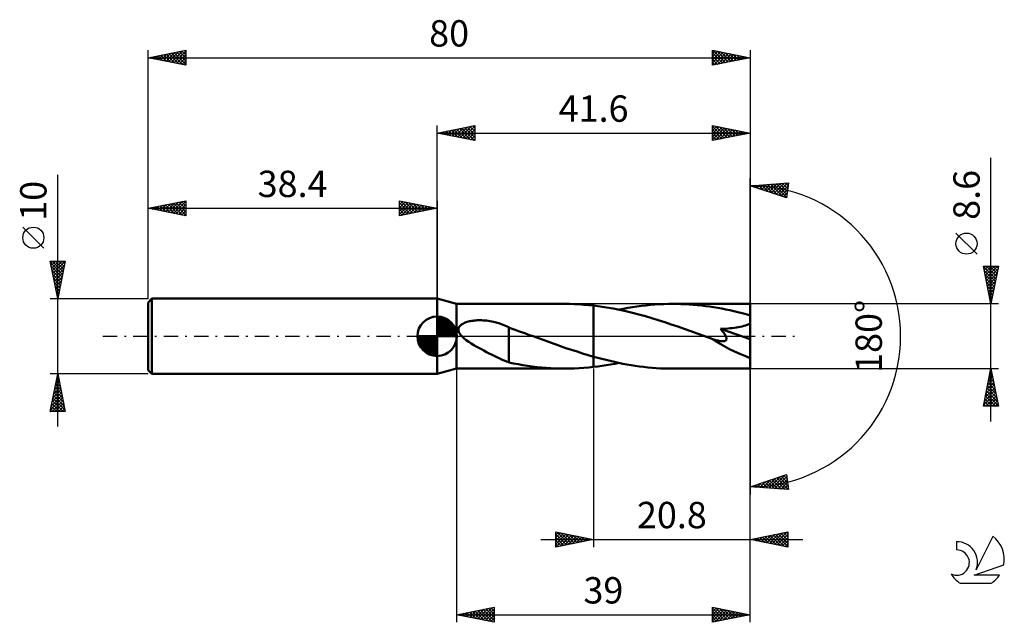
# Model space of a CAD drawing. Units: millimetres. Extents: x -17 to 114, y -38 to 42.
import ezdxf
from ezdxf.enums import TextEntityAlignment as Align

# ---------------------------------------------------------------- set-up
doc = ezdxf.new("R2010")
doc.units = ezdxf.units.MM
doc.header["$LTSCALE"] = 4.75
doc.linetypes.add('LONGDASH_DASH', pattern=[0.85, 0.4, -0.2, 0.05, -0.2])
for name, color, linetype in [('1', 4, 'CONTINUOUS'), ('2', 7, 'CONTINUOUS'), ('4', 2, 'LONGDASH_DASH'), ('CUT', 1, 'CONTINUOUS'), ('NOCUT', 7, 'CONTINUOUS'), ('SK1', 4, 'CONTINUOUS'), ('SK2', 7, 'CONTINUOUS'), ('SK4', 2, 'LONGDASH_DASH'), ('SK6', 5, 'CONTINUOUS')]:
    doc.layers.add(name, color=color, linetype=linetype)
doc.styles.get("Standard").update_dxf_attribs({"font": 'Monospac821 BT'})

msp = doc.modelspace()

# ---------------------------------------------------------------- linework, layer by layer
at = {"layer": '1', "color": 4, "linetype": 'CONTINUOUS', "lineweight": 50}
for p, q in [((41, 4.3), (38.4, 5)), ((38.4, -5), (38.4, 5)), ((41, 4.3), (55.41, 4.3)), ((41, -4.3), (41, 4.3)), ((56, 4.29), (55.36, 4.3)), ((56.64, 4.28), (56, 4.29)), ((57.28, 4.25), (56.64, 4.28)), ((57.92, 4.2), (57.28, 4.25)), ((58.56, 4.15), (57.92, 4.2)), ((59.2, 4.08), (58.56, 4.15)), ((60.06, 3.97), (59.2, 4.08)), ((59.2, 4.08), (59.2, 4.08)), ((59.2, 4.08), (59.2, 4.08)), ((59.2, 4.08), (59.2, 4.08)), ((59.2, 4.08), (59.2, 4.08)), ((59.2, -2.71), (59.2, 4.08)), ((59.2, -4.08), (59.2, 4.08)), ((60.92, 3.84), (60.06, 3.97)), ((64.36, 3.87), (64.96, 3.96)), ((64.96, 3.96), (65.56, 4.04)), ((65.56, 4.04), (66.15, 4.11)), ((66.15, 4.11), (66.75, 4.16)), ((66.75, 4.16), (67.35, 4.21)), ((67.35, 4.21), (67.94, 4.25)), ((67.94, 4.25), (68.54, 4.28)), ((68.54, 4.28), (69.14, 4.3)), ((69.14, 4.3), (69.73, 4.3)), ((70.27, 4.3), (69.73, 4.3)), ((80, 4.3), (69.73, 4.3)), ((70.81, 4.28), (70.27, 4.3)), ((71.36, 4.26), (70.81, 4.28)), ((71.9, 4.23), (71.36, 4.26)), ((72.44, 4.19), (71.9, 4.23)), ((72.98, 4.14), (72.44, 4.19)), ((73.52, 4.08), (72.98, 4.14)), ((74.07, 4.01), (73.52, 4.08)), ((74.61, 3.94), (74.07, 4.01)), ((75.15, 3.86), (74.61, 3.94)), ((80, -4.3), (80, 4.3)), ((61.78, 3.69), (60.92, 3.84)), ((62.64, 3.52), (61.78, 3.69)), ((62.57, 3.54), (63.17, 3.66)), ((63.5, 3.33), (62.64, 3.52)), ((63.17, 3.66), (63.76, 3.76)), ((64.36, 3.13), (63.5, 3.33)), ((63.76, 3.76), (64.36, 3.87)), ((65.22, 2.9), (64.36, 3.13)), ((66.09, 2.66), (65.22, 2.9)), ((66.94, 2.41), (66.09, 2.66)), ((75.69, 3.77), (75.15, 3.86)), ((76.23, 3.67), (75.69, 3.77)), ((76.77, 3.56), (76.23, 3.67)), ((77.31, 3.45), (76.77, 3.56)), ((77.85, 3.33), (77.31, 3.45)), ((78.38, 3.2), (77.85, 3.33)), ((78.92, 3.07), (78.38, 3.2)), ((79.46, 2.92), (78.92, 3.07)), ((80, 2.78), (79.46, 2.92)), ((41.34, 1.24), (41.4, 1.33)), ((41.4, 1.33), (41.47, 1.41)), ((41.47, 1.41), (41.54, 1.48)), ((41.54, 1.48), (41.63, 1.55)), ((41.63, 1.55), (41.72, 1.61)), ((41.72, 1.61), (41.81, 1.67)), ((41.81, 1.67), (41.92, 1.72)), ((41.92, 1.72), (42.03, 1.78)), ((42.03, 1.78), (42.15, 1.83)), ((42.15, 1.83), (42.28, 1.87)), ((42.28, 1.87), (42.41, 1.91)), ((42.41, 1.91), (42.55, 1.95)), ((42.55, 1.95), (42.7, 1.99)), ((42.7, 1.99), (42.85, 2.02)), ((42.85, 2.02), (43.01, 2.05)), ((43.01, 2.05), (43.18, 2.07)), ((43.18, 2.07), (43.35, 2.09)), ((43.35, 2.09), (43.53, 2.11)), ((43.53, 2.11), (43.71, 2.12)), ((43.71, 2.12), (43.9, 2.12)), ((43.9, 2.12), (44.1, 2.13)), ((44.3, 2.12), (44.1, 2.13)), ((44.52, 2.11), (44.3, 2.12)), ((44.73, 2.1), (44.52, 2.11)), ((44.96, 2.08), (44.73, 2.1)), ((45.19, 2.05), (44.96, 2.08)), ((45.42, 2.01), (45.19, 2.05)), ((45.66, 1.97), (45.42, 2.01)), ((45.9, 1.92), (45.66, 1.97)), ((46.14, 1.86), (45.9, 1.92)), ((46.37, 1.8), (46.14, 1.86)), ((46.6, 1.73), (46.37, 1.8)), ((46.83, 1.66), (46.6, 1.73)), ((47.06, 1.58), (46.83, 1.66)), ((47.29, 1.49), (47.06, 1.58)), ((47.51, 1.4), (47.29, 1.49)), ((47.73, 1.3), (47.51, 1.4)), ((67.8, 2.15), (66.94, 2.41)), ((68.66, 1.87), (67.8, 2.15)), ((69.52, 1.58), (68.66, 1.87)), ((70.39, 1.29), (69.52, 1.58)), ((78.69, 1.26), (78.93, 1.32)), ((78.93, 1.32), (79.17, 1.38)), ((79.17, 1.38), (79.39, 1.45)), ((79.39, 1.45), (79.61, 1.52)), ((79.61, 1.52), (79.81, 1.61)), ((79.81, 1.61), (80, 1.72)), ((41.24, 0.95), (41.26, 1.05)), ((41.24, 0.85), (41.24, 0.95)), ((41.25, 0.74), (41.24, 0.85)), ((41.27, 0.64), (41.25, 0.74)), ((41.26, 1.05), (41.29, 1.15)), ((41.31, 0.54), (41.27, 0.64)), ((41.29, 1.15), (41.34, 1.24)), ((41.35, 0.44), (41.31, 0.54)), ((41.41, 0.35), (41.35, 0.44)), ((41.47, 0.26), (41.41, 0.35)), ((41.54, 0.17), (41.47, 0.26)), ((41.61, 0.09), (41.54, 0.17)), ((41.69, 0), (41.61, 0.09)), ((41.97, -0.26), (41.69, 0)), ((47.95, 1.2), (47.73, 1.3)), ((47.95, 1.15), (47.95, 1.2)), ((48.37, 1), (47.95, 1.15)), ((47.95, 1.11), (47.95, 1.15)), ((47.95, 1.05), (47.95, 1.11)), ((47.95, 0.98), (47.95, 1.05)), ((47.95, 0.9), (47.95, 0.98)), ((47.95, 0.81), (47.95, 0.9)), ((47.95, 0.7), (47.95, 0.81)), ((47.95, 0.59), (47.95, 0.7)), ((47.95, 0.47), (47.95, 0.59)), ((47.95, 0.34), (47.95, 0.47)), ((47.95, 0.2), (47.95, 0.34)), ((47.95, 0.05), (47.95, 0.2)), ((47.95, -0.11), (47.95, 0.05)), ((48.79, 0.85), (48.37, 1)), ((49.21, 0.7), (48.79, 0.85)), ((49.62, 0.55), (49.21, 0.7)), ((50.04, 0.4), (49.62, 0.55)), ((50.46, 0.25), (50.04, 0.4)), ((50.58, 0.21), (50.46, 0.25)), ((50.69, 0.16), (50.58, 0.21)), ((50.81, 0.12), (50.69, 0.16)), ((50.92, 0.08), (50.81, 0.12)), ((51.03, 0.04), (50.92, 0.08)), ((51.15, 0), (51.03, 0.04)), ((51.88, -0.27), (51.15, 0)), ((71.25, 0.99), (70.39, 1.29)), ((72.11, 0.68), (71.25, 0.99)), ((72.97, 0.37), (72.11, 0.68)), ((73.83, 0.06), (72.97, 0.37)), ((74.68, -0.25), (73.83, 0.06)), ((76.07, 0.97), (76.4, 0.99)), ((76.15, 0.88), (76.07, 0.97)), ((80, -0.39), (76.07, 0.97)), ((76.23, 0.79), (76.15, 0.88)), ((76.3, 0.7), (76.23, 0.79)), ((76.37, 0.61), (76.3, 0.7)), ((76.44, 0.53), (76.37, 0.61)), ((76.4, 0.99), (76.72, 1.01)), ((76.5, 0.44), (76.44, 0.53)), ((76.56, 0.35), (76.5, 0.44)), ((76.62, 0.26), (76.56, 0.35)), ((76.68, 0.17), (76.62, 0.26)), ((76.73, 0.08), (76.68, 0.17)), ((76.72, 1.01), (77.03, 1.04)), ((76.77, -0.01), (76.73, 0.08)), ((77.03, 1.04), (77.34, 1.06)), ((77.34, 1.06), (77.63, 1.1)), ((77.63, 1.1), (77.9, 1.13)), ((77.9, 1.13), (78.17, 1.17)), ((78.17, 1.17), (78.43, 1.21)), ((78.43, 1.21), (78.69, 1.26)), ((42.28, -0.5), (41.97, -0.26)), ((42.61, -0.73), (42.28, -0.5)), ((42.94, -0.95), (42.61, -0.73)), ((43.28, -1.16), (42.94, -0.95)), ((43.61, -1.35), (43.28, -1.16)), ((47.95, -0.27), (47.95, -0.11)), ((47.95, -0.44), (47.95, -0.27)), ((47.95, -0.61), (47.95, -0.44)), ((47.95, -0.79), (47.95, -0.61)), ((47.95, -0.97), (47.95, -0.79)), ((47.95, -1.16), (47.95, -0.97)), ((47.95, -1.34), (47.95, -1.16)), ((52.61, -0.53), (51.88, -0.27)), ((53.34, -0.79), (52.61, -0.53)), ((54.07, -1.05), (53.34, -0.79)), ((54.8, -1.31), (54.07, -1.05)), ((55.53, -1.56), (54.8, -1.31)), ((74.71, -0.26), (74.68, -0.25)), ((74.73, -0.27), (74.71, -0.26)), ((74.76, -0.28), (74.73, -0.27)), ((74.79, -0.29), (74.76, -0.28)), ((74.81, -0.3), (74.79, -0.29)), ((74.84, -0.31), (74.81, -0.3)), ((75, -0.37), (74.84, -0.31)), ((75.16, -0.42), (75, -0.37)), ((75.31, -0.47), (75.16, -0.42)), ((75.46, -0.51), (75.31, -0.47)), ((75.6, -0.55), (75.46, -0.51)), ((75.74, -0.58), (75.6, -0.55)), ((75.86, -0.61), (75.74, -0.58)), ((75.99, -0.63), (75.86, -0.61)), ((76.1, -0.65), (75.99, -0.63)), ((76.21, -0.66), (76.1, -0.65)), ((76.31, -0.66), (76.21, -0.66)), ((76.41, -0.66), (76.31, -0.66)), ((76.41, -0.66), (76.5, -0.66)), ((76.5, -0.66), (76.59, -0.64)), ((76.59, -0.64), (76.66, -0.62)), ((76.66, -0.62), (76.73, -0.59)), ((76.73, -0.59), (76.79, -0.54)), ((76.81, -0.1), (76.77, -0.01)), ((76.79, -0.54), (76.83, -0.49)), ((76.84, -0.18), (76.81, -0.1)), ((76.83, -0.49), (76.86, -0.42)), ((76.86, -0.27), (76.84, -0.18)), ((76.87, -0.35), (76.86, -0.27)), ((76.86, -0.42), (76.87, -0.35)), ((43.95, -1.54), (43.61, -1.35)), ((44.29, -1.73), (43.95, -1.54)), ((44.63, -1.91), (44.29, -1.73)), ((44.97, -2.09), (44.63, -1.91)), ((45.31, -2.27), (44.97, -2.09)), ((45.65, -2.44), (45.31, -2.27)), ((45.99, -2.61), (45.65, -2.44)), ((46.32, -2.77), (45.99, -2.61)), ((47.95, -1.34), (47.95, -1.34)), ((47.95, -1.34), (47.95, -1.34)), ((47.95, -1.34), (47.95, -1.34)), ((47.95, -1.34), (47.95, -1.34)), ((47.95, -1.34), (47.95, -1.34)), ((47.95, -3.47), (47.95, -1.34)), ((56.26, -1.8), (55.53, -1.56)), ((57, -2.04), (56.26, -1.8)), ((57.73, -2.27), (57, -2.04)), ((58.47, -2.49), (57.73, -2.27)), ((59.2, -2.71), (58.47, -2.49)), ((46.65, -2.92), (46.32, -2.77)), ((46.98, -3.07), (46.65, -2.92)), ((47.3, -3.2), (46.98, -3.07)), ((47.63, -3.33), (47.3, -3.2)), ((47.95, -3.45), (47.63, -3.33)), ((48.57, -3.6), (47.95, -3.47)), ((49.18, -3.72), (48.57, -3.6)), ((49.8, -3.83), (49.18, -3.72)), ((50.42, -3.92), (49.8, -3.83)), ((51.04, -4.01), (50.42, -3.92)), ((59.2, -2.71), (59.2, -2.71)), ((59.2, -2.71), (59.2, -2.71)), ((59.2, -2.71), (59.2, -2.71)), ((59.2, -2.71), (59.2, -2.71)), ((59.75, -2.86), (59.2, -2.71)), ((60.31, -3.01), (59.75, -2.86)), ((60.86, -3.15), (60.31, -3.01)), ((60.32, -3.93), (60.89, -3.85)), ((61.42, -3.28), (60.86, -3.15)), ((60.89, -3.85), (61.45, -3.75)), ((61.97, -3.41), (61.42, -3.28)), ((61.45, -3.75), (62.01, -3.65)), ((62.52, -3.53), (61.97, -3.41)), ((62.01, -3.65), (62.57, -3.54)), ((63.08, -3.64), (62.52, -3.53)), ((63.63, -3.74), (63.08, -3.64)), ((64.19, -3.84), (63.63, -3.74)), ((64.74, -3.92), (64.19, -3.84)), ((65.3, -4), (64.74, -3.92)), ((38.4, -5), (41, -4.3)), ((41, -4.3), (55.41, -4.3)), ((51.66, -4.09), (51.04, -4.01)), ((52.28, -4.15), (51.66, -4.09)), ((52.89, -4.2), (52.28, -4.15)), ((53.51, -4.24), (52.89, -4.2)), ((54.13, -4.27), (53.51, -4.24)), ((54.74, -4.29), (54.13, -4.27)), ((55.36, -4.3), (54.74, -4.29)), ((55.36, -4.3), (56, -4.29)), ((56, -4.29), (56.64, -4.28)), ((56.64, -4.28), (57.28, -4.25)), ((57.28, -4.25), (57.92, -4.2)), ((57.92, -4.2), (58.56, -4.15)), ((58.56, -4.15), (59.2, -4.08)), ((59.2, -4.08), (59.76, -4.01)), ((59.2, -4.08), (59.2, -4.08)), ((59.2, -4.08), (59.2, -4.08)), ((59.2, -4.08), (59.2, -4.08)), ((59.2, -4.08), (59.2, -4.08)), ((59.76, -4.01), (60.32, -3.93)), ((65.85, -4.07), (65.3, -4)), ((66.41, -4.13), (65.85, -4.07)), ((66.96, -4.18), (66.41, -4.13)), ((67.52, -4.23), (66.96, -4.18)), ((68.07, -4.26), (67.52, -4.23)), ((68.63, -4.28), (68.07, -4.26)), ((69.18, -4.3), (68.63, -4.28)), ((69.73, -4.3), (69.18, -4.3)), ((69.73, -4.3), (80, -4.3))]:
    msp.add_line(p, q, dxfattribs=at)
msp.add_ellipse((80, 0), major_axis=(-8.3, 3.52), ratio=0.297144, start_param=1.031888, end_param=1.696254, dxfattribs=at)
at = {"layer": '2', "color": 7, "linetype": 'CONTINUOUS', "lineweight": 25}
for p, q in [((38.4, 5), (38.4, 28)), ((38.4, 27), (43.4, 28)), ((40.04, 26.67), (40.86, 27.49)), ((40.39, 26.6), (41.39, 27.6)), ((40.75, 26.53), (41.92, 27.7)), ((41, 27.52), (42.3, 26.22)), ((41.1, 26.46), (42.45, 27.81)), ((41.36, 27.59), (42.83, 26.11)), ((41.45, 26.39), (42.98, 27.92)), ((41.71, 27.66), (43.36, 26.01)), ((41.81, 26.32), (43.4, 27.91)), ((42.06, 27.73), (43.4, 26.4)), ((42.16, 26.25), (43.4, 27.49)), ((42.42, 27.8), (43.4, 26.82)), ((42.77, 27.87), (43.4, 27.24)), ((43.12, 27.94), (43.4, 27.67)), ((43.4, 28), (43.4, 26)), ((75, 26), (75, 28)), ((75, 28), (80, 27)), ((75, 27.78), (75.18, 27.96)), ((75, 27.36), (75.54, 27.89)), ((75, 27.89), (76.57, 26.31)), ((75, 26.93), (75.89, 27.82)), ((75, 26.51), (76.24, 27.75)), ((75, 26.08), (76.6, 27.68)), ((75.39, 27.92), (76.93, 26.39)), ((75.42, 26.08), (76.95, 27.61)), ((75.92, 27.82), (77.28, 26.46)), ((75.96, 26.19), (77.3, 27.54)), ((76.45, 27.71), (77.63, 26.53)), ((76.98, 27.6), (77.99, 26.6)), ((77.51, 27.5), (78.34, 26.67)), ((80, 28), (80, 0)), ((38.4, 27), (80, 27)), ((43.4, 26), (38.4, 27)), ((38.53, 27.03), (38.59, 26.96)), ((38.63, 26.95), (38.74, 27.07)), ((38.88, 27.1), (39.12, 26.86)), ((38.98, 26.88), (39.27, 27.17)), ((39.23, 27.17), (39.65, 26.75)), ((39.33, 26.81), (39.8, 27.28)), ((39.59, 27.24), (40.18, 26.64)), ((39.69, 26.74), (40.33, 27.39)), ((39.94, 27.31), (40.71, 26.54)), ((40.3, 27.38), (41.24, 26.43)), ((40.65, 27.45), (41.77, 26.33)), ((42.52, 26.18), (43.4, 27.06)), ((42.87, 26.11), (43.4, 26.64)), ((43.22, 26.04), (43.4, 26.21)), ((75, 27.46), (76.22, 26.24)), ((75, 27.04), (75.87, 26.17)), ((80, 27), (75, 26)), ((75, 26.62), (75.51, 26.1)), ((75, 26.19), (75.16, 26.03)), ((76.49, 26.3), (77.66, 27.47)), ((77.02, 26.4), (78.01, 27.4)), ((77.55, 26.51), (78.36, 27.33)), ((78.04, 27.39), (78.69, 26.74)), ((78.08, 26.62), (78.72, 27.26)), ((78.57, 27.29), (79.05, 26.81)), ((78.61, 26.72), (79.07, 27.19)), ((79.1, 27.18), (79.4, 26.88)), ((79.14, 26.83), (79.42, 27.12)), ((79.63, 27.07), (79.76, 26.95)), ((79.67, 26.93), (79.78, 27.04)), ((112, -11.3), (112, 23.72)), ((80, 0), (80, 21)), ((80, 20), (85.09, 20.37)), ((84.84, 18.38), (80, 20)), ((80.27, 19.91), (80.39, 20.03)), ((80.32, 20.02), (80.51, 19.83)), ((80.59, 19.8), (80.85, 20.06)), ((80.72, 20.05), (81.15, 19.61)), ((80.91, 19.7), (81.31, 20.09)), ((81.11, 20.08), (81.79, 19.4)), ((81.23, 19.59), (81.77, 20.13)), ((81.51, 20.11), (82.43, 19.19)), ((81.55, 19.48), (82.22, 20.16)), ((81.86, 19.38), (82.68, 20.19)), ((81.9, 20.14), (83.06, 18.98)), ((82.18, 19.27), (83.14, 20.23)), ((82.3, 20.17), (83.7, 18.76)), ((82.5, 19.16), (83.6, 20.26)), ((82.69, 20.19), (84.34, 18.55)), ((82.82, 19.06), (84.05, 20.29)), ((83.09, 20.22), (84.85, 18.47)), ((83.14, 18.95), (84.51, 20.33)), ((83.45, 18.85), (84.97, 20.36)), ((83.49, 20.25), (84.89, 18.84)), ((83.77, 18.74), (85.04, 20.01)), ((83.88, 20.28), (84.94, 19.22)), ((84.28, 20.31), (84.99, 19.6)), ((84.67, 20.34), (85.04, 19.97)), ((85.09, 20.37), (84.84, 18.38)), ((85.07, 20.37), (85.08, 20.35)), ((84.09, 18.63), (84.98, 19.52)), ((84.41, 18.53), (84.92, 19.04)), ((84.73, 18.42), (84.86, 18.55)), ((110.15, 10.91), (107.35, 13.71)), ((112, 4.3), (111, 9.3)), ((111, 9.3), (113, 9.3)), ((111, 9.28), (112.66, 7.62)), ((111.03, 9.14), (111.19, 9.3)), ((111.1, 8.79), (111.61, 9.3)), ((111.17, 8.44), (112.04, 9.3)), ((111.24, 8.08), (112.46, 9.3)), ((111.31, 7.73), (112.89, 9.3)), ((111.41, 9.3), (112.73, 7.97)), ((111.83, 9.3), (112.81, 8.33)), ((113, 9.3), (112, 4.3)), ((112.26, 9.3), (112.88, 8.68)), ((112.68, 9.3), (112.95, 9.03)), ((111.11, 8.75), (112.59, 7.27)), ((111.22, 8.22), (112.52, 6.91)), ((111.38, 7.38), (112.92, 8.91)), ((111.46, 7.02), (112.82, 8.38)), ((111.53, 6.67), (112.71, 7.85)), ((111.32, 7.69), (112.45, 6.56)), ((111.43, 7.16), (112.38, 6.2)), ((111.53, 6.63), (112.31, 5.85)), ((111.6, 6.31), (112.6, 7.32)), ((111.67, 5.96), (112.5, 6.79)), ((111.64, 6.1), (112.24, 5.5)), ((111.74, 5.61), (112.39, 6.26)), ((111.75, 5.57), (112.17, 5.14)), ((111.81, 5.25), (112.29, 5.73)), ((113, 4.3), (80, 4.3)), ((111.85, 5.04), (112.1, 4.79)), ((111.88, 4.9), (112.18, 5.2)), ((111.95, 4.55), (112.07, 4.67)), ((111.96, 4.51), (112.03, 4.44)), ((80, -28), (80, 0)), ((80, -38), (80, 0)), ((80, 0), (80, -21)), ((41, -4.3), (41, -38)), ((59.2, -4.3), (59.2, -28)), ((80, -4.3), (113, -4.3)), ((111, -9.3), (112, -4.3)), ((111.77, -5.44), (112.15, -5.06)), ((111.83, -5.13), (112.25, -5.54)), ((111.88, -4.91), (112.08, -4.7)), ((111.91, -4.77), (112.14, -5.01)), ((111.98, -4.38), (112.01, -4.35)), ((111.98, -4.42), (112.04, -4.48)), ((112, -4.3), (113, -9.3)), ((111.35, -7.56), (112.43, -6.47)), ((111.45, -7.03), (112.36, -6.12)), ((111.56, -6.5), (112.29, -5.76)), ((111.62, -6.19), (112.57, -7.13)), ((111.67, -5.97), (112.22, -5.41)), ((111.69, -5.84), (112.46, -6.6)), ((111.76, -5.48), (112.35, -6.07)), ((111.03, -9.15), (112.65, -7.53)), ((111.14, -8.62), (112.58, -7.18)), ((111.24, -8.09), (112.51, -6.83)), ((111.34, -7.6), (112.99, -9.25)), ((111.41, -7.25), (112.88, -8.72)), ((111.48, -6.9), (112.78, -8.19)), ((111.55, -6.54), (112.67, -7.66)), ((111.06, -9.02), (111.34, -9.3)), ((111.13, -8.66), (111.76, -9.3)), ((111.2, -8.31), (112.19, -9.3)), ((111.27, -7.96), (112.61, -9.3)), ((111.3, -9.3), (112.72, -7.89)), ((111.73, -9.3), (112.79, -8.24)), ((112.15, -9.3), (112.86, -8.59)), ((112.58, -9.3), (112.93, -8.95)), ((113, -9.3), (111, -9.3)), ((80, -20), (84.84, -18.38)), ((80.89, -20.06), (81.43, -19.52)), ((81.29, -20.09), (82.07, -19.31)), ((81.3, -19.57), (81.87, -20.13)), ((81.62, -19.46), (82.33, -20.17)), ((81.68, -20.12), (82.71, -19.09)), ((81.94, -19.35), (82.78, -20.2)), ((82.08, -20.15), (83.35, -18.88)), ((82.25, -19.25), (83.24, -20.23)), ((82.47, -20.18), (83.98, -18.67)), ((82.57, -19.14), (83.7, -20.27)), ((82.87, -20.21), (84.62, -18.45)), ((82.89, -19.03), (84.16, -20.3)), ((83.21, -18.93), (84.61, -20.33)), ((83.26, -20.24), (84.87, -18.63)), ((83.53, -18.82), (85.07, -20.37)), ((83.66, -20.26), (84.91, -19.01)), ((83.84, -18.71), (85.03, -19.9)), ((84.06, -20.29), (84.96, -19.39)), ((84.16, -18.61), (84.97, -19.41)), ((84.48, -18.5), (84.9, -18.93)), ((84.8, -18.4), (84.84, -18.44)), ((84.84, -18.38), (85.09, -20.37)), ((85.09, -20.37), (80, -20)), ((80.03, -19.99), (80.04, -20)), ((80.1, -20.01), (80.16, -19.95)), ((80.35, -19.88), (80.5, -20.04)), ((80.49, -20.04), (80.8, -19.73)), ((80.66, -19.78), (80.95, -20.07)), ((80.98, -19.67), (81.41, -20.1)), ((84.45, -20.32), (85.01, -19.76)), ((84.85, -20.35), (85.06, -20.14)), ((54.2, -28), (54.2, -26)), ((54.2, -26), (59.2, -27)), ((54.2, -26.33), (54.47, -26.05)), ((54.2, -26.75), (54.83, -26.13)), ((54.35, -26.03), (55.97, -27.65)), ((54.88, -26.14), (56.32, -27.58)), ((80, -27), (85, -26)), ((82.91, -27.58), (84.36, -26.13)), ((83.26, -27.65), (84.89, -26.02)), ((84.45, -26.11), (85, -26.66)), ((84.8, -26.04), (85, -26.24)), ((85, -26), (85, -28)), ((52.2, -27), (87, -27)), ((54.2, -27.17), (55.18, -26.2)), ((54.2, -27.6), (55.53, -26.27)), ((54.2, -26.3), (55.61, -27.72)), ((54.2, -26.73), (55.26, -27.79)), ((59.2, -27), (54.2, -28)), ((54.2, -27.15), (54.91, -27.86)), ((54.23, -27.99), (55.89, -26.34)), ((54.76, -27.89), (56.24, -26.41)), ((55.29, -27.78), (56.59, -26.48)), ((55.41, -26.24), (56.67, -27.51)), ((55.82, -27.68), (56.95, -26.55)), ((55.94, -26.35), (57.03, -27.43)), ((56.35, -27.57), (57.3, -26.62)), ((56.47, -26.45), (57.38, -27.36)), ((56.88, -27.46), (57.65, -26.69)), ((57, -26.56), (57.73, -27.29)), ((57.41, -27.36), (58.01, -26.76)), ((57.53, -26.67), (58.09, -27.22)), ((57.94, -27.25), (58.36, -26.83)), ((58.06, -26.77), (58.44, -27.15)), ((58.47, -27.15), (58.71, -26.9)), ((58.59, -26.88), (58.8, -27.08)), ((59, -27.04), (59.07, -26.97)), ((59.12, -26.98), (59.15, -27.01)), ((85, -28), (80, -27)), ((80.08, -27.02), (80.12, -26.98)), ((80.21, -26.96), (80.31, -27.06)), ((80.43, -27.09), (80.65, -26.87)), ((80.56, -26.89), (80.84, -27.17)), ((80.79, -27.16), (81.18, -26.76)), ((80.91, -26.82), (81.37, -27.27)), ((81.14, -27.23), (81.71, -26.66)), ((81.27, -26.75), (81.9, -27.38)), ((81.49, -27.3), (82.24, -26.55)), ((81.62, -26.68), (82.43, -27.49)), ((81.85, -27.37), (82.77, -26.45)), ((81.98, -26.6), (82.96, -27.59)), ((82.2, -27.44), (83.3, -26.34)), ((82.33, -26.53), (83.49, -27.7)), ((82.55, -27.51), (83.83, -26.23)), ((82.68, -26.46), (84.02, -27.8)), ((83.04, -26.39), (84.55, -27.91)), ((83.39, -26.32), (85, -27.93)), ((83.61, -27.72), (85, -26.34)), ((83.74, -26.25), (85, -27.51)), ((83.97, -27.79), (85, -26.76)), ((84.1, -26.18), (85, -27.08)), ((84.32, -27.86), (85, -27.19)), ((54.2, -27.58), (54.55, -27.93)), ((84.67, -27.93), (85, -27.61)), ((41, -37), (46, -36)), ((42.37, -37.27), (43.05, -36.59)), ((42.72, -37.34), (43.58, -36.48)), ((43.07, -37.41), (44.11, -36.38)), ((43.11, -36.58), (44.16, -37.63)), ((43.43, -37.49), (44.64, -36.27)), ((43.46, -36.51), (44.69, -37.74)), ((43.78, -37.56), (45.17, -36.17)), ((43.81, -36.44), (45.22, -37.84)), ((44.14, -37.63), (45.7, -36.06)), ((44.17, -36.37), (45.75, -37.95)), ((44.49, -37.7), (46, -36.19)), ((44.52, -36.3), (46, -37.78)), ((44.84, -37.77), (46, -36.61)), ((44.87, -36.23), (46, -37.35)), ((45.23, -36.15), (46, -36.93)), ((45.58, -36.08), (46, -36.5)), ((45.93, -36.01), (46, -36.08)), ((46, -36), (46, -38)), ((75, -38), (75, -36)), ((75, -36), (80, -37)), ((75, -36.15), (75.13, -36.03)), ((75, -36.58), (75.48, -36.1)), ((75, -36.11), (76.57, -37.69)), ((75, -37), (75.84, -36.17)), ((75, -37.43), (76.19, -36.24)), ((75, -37.85), (76.54, -36.31)), ((75, -36.53), (76.22, -37.76)), ((75.35, -37.93), (76.9, -36.38)), ((75.39, -36.08), (76.93, -37.61)), ((75.88, -37.82), (77.25, -36.45)), ((75.92, -36.18), (77.28, -37.54)), ((76.41, -37.72), (77.6, -36.52)), ((76.45, -36.29), (77.64, -37.47)), ((76.94, -37.61), (77.96, -36.59)), ((76.98, -36.4), (77.99, -37.4)), ((77.51, -36.5), (78.34, -37.33)), ((78.04, -36.61), (78.7, -37.26)), ((41, -37), (80, -37)), ((46, -38), (41, -37)), ((41.31, -37.06), (41.46, -36.91)), ((41.34, -36.93), (41.51, -37.1)), ((41.66, -37.13), (41.99, -36.8)), ((41.69, -36.86), (42.04, -37.21)), ((42.01, -37.2), (42.52, -36.7)), ((42.05, -36.79), (42.57, -37.31)), ((42.4, -36.72), (43.1, -37.42)), ((42.75, -36.65), (43.63, -37.53)), ((45.2, -37.84), (46, -37.04)), ((45.55, -37.91), (46, -37.46)), ((45.9, -37.98), (46, -37.88)), ((75, -36.96), (75.87, -37.83)), ((80, -37), (75, -38)), ((75, -37.38), (75.51, -37.9)), ((75, -37.81), (75.16, -37.97)), ((77.47, -37.51), (78.31, -36.66)), ((78, -37.4), (78.66, -36.73)), ((78.53, -37.29), (79.02, -36.8)), ((78.57, -36.71), (79.05, -37.19)), ((79.06, -37.19), (79.37, -36.87)), ((79.1, -36.82), (79.4, -37.12)), ((79.59, -37.08), (79.73, -36.95)), ((79.63, -36.93), (79.76, -37.05))]:
    msp.add_line(p, q, dxfattribs=at)
msp.add_circle((108.75, 12.31), 1.4, dxfattribs=at)
msp.add_arc((80, 0), 20, 270, 90, dxfattribs=at)
at = {"layer": '4', "color": 2, "linetype": 'LONGDASH_DASH', "lineweight": 25}
msp.add_line((38.4, 0), (80, 0), dxfattribs=at)
at = {"layer": 'CUT', "color": 1, "linetype": 'CONTINUOUS', "lineweight": 25}
for p, q in [((80, 4.3), (59.2, 4.3)), ((59.2, 4.3), (59.2, 0)), ((80, 0), (80, 4.3)), ((59.2, 0), (80, 0))]:
    msp.add_line(p, q, dxfattribs=at)
at = {"layer": 'NOCUT', "color": 7, "linetype": 'CONTINUOUS', "lineweight": 25}
for p, q in [((41, 4.3), (38.4, 5)), ((38.4, 5), (38.4, 0)), ((59.2, 4.3), (41, 4.3)), ((59.2, 0), (59.2, 4.3)), ((59.2, 4.3), (59.2, 4.3)), ((59.2, 4.3), (59.2, 0)), ((59.2, 4.3), (59.2, 0)), ((38.4, 0), (59.2, 0))]:
    msp.add_line(p, q, dxfattribs=at)
at = {"layer": 'SK1', "color": 4, "linetype": 'CONTINUOUS', "lineweight": 50}
for p, q in [((0.5, 5), (0, 4.5)), ((0, 4.5), (0, -4.5)), ((38.4, 5), (0.5, 5)), ((0.5, 5), (0.5, -5)), ((38.4, 0), (38.4, 2.62)), ((38.4, 2.56), (38.47, 2.62)), ((38.4, 2.19), (38.81, 2.59)), ((38.4, 2.56), (40.96, 0)), ((38.4, 1.81), (39.11, 2.53)), ((38.4, 1.44), (39.39, 2.43)), ((38.4, 1.07), (39.64, 2.31)), ((38.4, 2.19), (40.59, 0)), ((38.4, 0.7), (39.87, 2.17)), ((38.4, 0.33), (40.08, 2.01)), ((38.4, 1.81), (40.21, 0)), ((38.4, 1.44), (39.84, 0)), ((38.44, 0), (40.28, 1.83)), ((38.72, 2.6), (41, 0.32)), ((38.81, 0), (40.45, 1.64)), ((39.18, 0), (40.61, 1.42)), ((39.2, 2.5), (40.9, 0.8)), ((39.96, 2.11), (40.51, 1.56)), ((38.4, 0), (35.77, 0)), ((35.78, -0.07), (35.84, 0)), ((35.81, -0.41), (36.21, 0)), ((35.87, -0.71), (36.59, 0)), ((35.97, -0.99), (36.96, 0)), ((36.09, -1.24), (37.33, 0)), ((36.13, 0), (38.4, -2.27)), ((36.23, -1.47), (37.7, 0)), ((36.39, -1.68), (38.07, 0)), ((36.5, 0), (38.4, -1.9)), ((36.87, 0), (38.4, -1.53)), ((37.24, 0), (38.4, -1.16)), ((37.62, 0), (38.4, -0.78)), ((37.99, 0), (38.4, -0.41)), ((38.36, 0), (38.4, -0.04)), ((38.4, 1.07), (39.47, 0)), ((38.4, 0.7), (39.1, 0)), ((38.4, 0.33), (38.73, 0)), ((38.4, 0), (41.02, 0)), ((38.4, -2.62), (38.4, 0)), ((39.56, 0), (40.74, 1.19)), ((39.93, 0), (40.85, 0.93)), ((40.3, 0), (40.94, 0.65)), ((40.67, 0), (41, 0.33)), ((35.78, -0.02), (38.38, -2.62)), ((35.81, -0.42), (37.98, -2.59)), ((35.95, -0.93), (37.47, -2.45)), ((36.57, -1.88), (38.4, -0.04)), ((36.76, -2.05), (38.4, -0.41)), ((36.98, -2.21), (38.4, -0.78)), ((37.21, -2.34), (38.4, -1.16)), ((37.47, -2.45), (38.4, -1.53)), ((37.75, -2.54), (38.4, -1.9)), ((38.07, -2.6), (38.4, -2.27)), ((0, -4.5), (0.5, -5)), ((0.5, -5), (38.4, -5))]:
    msp.add_line(p, q, dxfattribs=at)
for start, end in [(90, 180), (0, 90), (180, 270), (270, 0)]:
    msp.add_arc((38.4, 0), 2.62, start, end, dxfattribs=at)
at = {"layer": 'SK2', "color": 7, "linetype": 'CONTINUOUS', "lineweight": 25}
for p, q in [((0, 10), (0, 38)), ((0, 37), (5, 38)), ((4.86, 37.97), (5, 37.83)), ((5, 38), (5, 36)), ((75, 36), (75, 38)), ((75, 38), (80, 37)), ((75.09, 37.98), (76.73, 36.35)), ((80, 38), (80, 0)), ((0, 37), (80, 37)), ((5, 36), (0, 37)), ((0.25, 36.95), (0.38, 37.08)), ((0.26, 37.05), (0.39, 36.92)), ((0.61, 36.88), (0.91, 37.18)), ((0.62, 37.12), (0.92, 36.82)), ((0.96, 36.81), (1.44, 37.29)), ((0.97, 37.19), (1.45, 36.71)), ((1.32, 36.74), (1.97, 37.39)), ((1.32, 37.26), (1.98, 36.6)), ((1.67, 36.67), (2.5, 37.5)), ((1.68, 37.34), (2.51, 36.5)), ((2.02, 36.6), (3.03, 37.61)), ((2.03, 37.41), (3.04, 36.39)), ((2.38, 36.52), (3.56, 37.71)), ((2.38, 37.48), (3.57, 36.29)), ((2.73, 36.45), (4.09, 37.82)), ((2.74, 37.55), (4.1, 36.18)), ((3.08, 36.38), (4.62, 37.92)), ((3.09, 37.62), (4.63, 36.07)), ((3.44, 36.31), (5, 37.88)), ((3.44, 37.69), (5, 36.13)), ((3.79, 36.24), (5, 37.45)), ((3.8, 37.76), (5, 36.56)), ((4.14, 36.17), (5, 37.03)), ((4.15, 37.83), (5, 36.98)), ((4.5, 37.9), (5, 37.4)), ((75, 37.6), (75.33, 37.93)), ((75, 37.17), (75.69, 37.86)), ((75, 36.75), (76.04, 37.79)), ((75, 36.33), (76.39, 37.72)), ((75, 37.65), (76.37, 36.27)), ((75, 37.22), (76.02, 36.2)), ((80, 37), (75, 36)), ((75, 36.8), (75.66, 36.13)), ((75.12, 36.02), (76.75, 37.65)), ((75.62, 37.88), (77.08, 36.42)), ((75.65, 36.13), (77.1, 37.58)), ((76.15, 37.77), (77.43, 36.49)), ((76.18, 36.24), (77.46, 37.51)), ((76.68, 37.66), (77.79, 36.56)), ((76.71, 36.34), (77.81, 37.44)), ((77.21, 37.56), (78.14, 36.63)), ((77.24, 36.45), (78.16, 37.37)), ((77.74, 37.45), (78.49, 36.7)), ((77.77, 36.55), (78.52, 37.3)), ((78.27, 37.35), (78.85, 36.77)), ((78.3, 36.66), (78.87, 37.23)), ((78.8, 37.24), (79.2, 36.84)), ((78.83, 36.77), (79.22, 37.16)), ((79.33, 37.13), (79.55, 36.91)), ((79.37, 36.87), (79.58, 37.08)), ((79.86, 37.03), (79.91, 36.98)), ((79.9, 36.98), (79.93, 37.01)), ((4.5, 36.1), (5, 36.6)), ((4.85, 36.03), (5, 36.18)), ((75, 36.37), (75.31, 36.06)), ((-12, -12), (-12, 21.45)), ((0, 5), (0, 18)), ((0, 17), (5, 18)), ((0.2, 16.96), (0.31, 17.06)), ((0.21, 17.04), (0.32, 16.94)), ((0.56, 16.89), (0.84, 17.17)), ((0.57, 17.11), (0.85, 16.83)), ((0.91, 16.82), (1.37, 17.27)), ((0.92, 17.18), (1.38, 16.72)), ((1.27, 16.75), (1.9, 17.38)), ((1.27, 17.25), (1.91, 16.62)), ((1.62, 16.68), (2.43, 17.49)), ((1.63, 17.33), (2.44, 16.51)), ((1.97, 16.61), (2.96, 17.59)), ((1.98, 17.4), (2.97, 16.41)), ((2.33, 16.53), (3.49, 17.7)), ((2.33, 17.47), (3.5, 16.3)), ((2.68, 16.46), (4.02, 17.8)), ((2.69, 17.54), (4.03, 16.19)), ((3.03, 16.39), (4.55, 17.91)), ((3.04, 17.61), (4.56, 16.09)), ((3.39, 16.32), (5, 17.94)), ((3.39, 17.68), (5, 16.07)), ((3.74, 16.25), (5, 17.51)), ((3.75, 17.75), (5, 16.5)), ((4.09, 16.18), (5, 17.09)), ((4.1, 17.82), (5, 16.92)), ((4.45, 17.89), (5, 17.35)), ((4.81, 17.96), (5, 17.77)), ((5, 18), (5, 16)), ((33.4, 16), (33.4, 18)), ((33.4, 18), (38.4, 17)), ((33.4, 17.91), (33.47, 17.99)), ((33.4, 17.49), (33.83, 17.91)), ((33.4, 17.06), (34.18, 17.84)), ((33.4, 16.64), (34.54, 17.77)), ((33.4, 17.73), (34.84, 16.29)), ((33.4, 16.21), (34.89, 17.7)), ((33.4, 17.3), (34.49, 16.22)), ((33.59, 17.96), (35.19, 16.36)), ((33.66, 16.05), (35.24, 17.63)), ((34.12, 17.86), (35.55, 16.43)), ((34.19, 16.16), (35.6, 17.56)), ((34.65, 17.75), (35.9, 16.5)), ((34.72, 16.26), (35.95, 17.49)), ((35.18, 17.64), (36.25, 16.57)), ((35.25, 16.37), (36.3, 17.42)), ((35.71, 17.54), (36.61, 16.64)), ((35.79, 16.48), (36.66, 17.35)), ((36.24, 17.43), (36.96, 16.71)), ((36.32, 16.58), (37.01, 17.28)), ((36.77, 17.33), (37.31, 16.78)), ((36.85, 16.69), (37.36, 17.21)), ((37.3, 17.22), (37.67, 16.85)), ((37.38, 16.8), (37.72, 17.14)), ((37.83, 17.11), (38.02, 16.92)), ((37.91, 16.9), (38.07, 17.07)), ((38.4, 18), (38.4, 5)), ((0, 17), (38.4, 17)), ((5, 16), (0, 17)), ((4.45, 16.11), (5, 16.66)), ((4.8, 16.04), (5, 16.24)), ((38.4, 17), (33.4, 16)), ((33.4, 16.88), (34.13, 16.15)), ((33.4, 16.46), (33.78, 16.08)), ((33.4, 16.03), (33.43, 16.01)), ((38.36, 17.01), (38.38, 17)), ((-13.85, 11.7), (-16.65, 14.5)), ((-12, 5), (-13, 10)), ((-13, 10), (-11, 10)), ((-12.96, 9.79), (-11.36, 8.19)), ((-12.95, 9.75), (-12.69, 10)), ((-12.88, 9.39), (-12.27, 10)), ((-12.85, 9.26), (-11.43, 7.84)), ((-12.81, 9.04), (-11.85, 10)), ((-12.74, 8.68), (-11.42, 10)), ((-12.74, 10), (-11.29, 8.55)), ((-12.67, 8.33), (-11, 10)), ((-12.6, 7.98), (-11.11, 9.47)), ((-12.32, 10), (-11.22, 8.9)), ((-11, 10), (-12, 5)), ((-11.9, 10), (-11.15, 9.25)), ((-11.47, 10), (-11.08, 9.61)), ((-11.05, 10), (-11.01, 9.96)), ((-12.75, 8.73), (-11.5, 7.49)), ((-12.64, 8.2), (-11.57, 7.13)), ((-12.52, 7.62), (-11.21, 8.94)), ((-12.45, 7.27), (-11.32, 8.41)), ((-12.38, 6.92), (-11.43, 7.87)), ((-12.53, 7.67), (-11.64, 6.78)), ((-12.43, 7.14), (-11.71, 6.43)), ((-12.32, 6.61), (-11.79, 6.07)), ((-12.31, 6.56), (-11.53, 7.34)), ((-12.24, 6.21), (-11.64, 6.81)), ((-12.22, 6.08), (-11.86, 5.72)), ((-12.17, 5.86), (-11.74, 6.28)), ((-12.11, 5.55), (-11.93, 5.36)), ((-12.1, 5.5), (-11.85, 5.75)), ((-13, 5), (0, 5)), ((-12.03, 5.15), (-11.96, 5.22)), ((-12, 5.02), (-12, 5.01)), ((-12, -5), (-13, -5)), ((-13, -10), (-12, -5)), ((-12.01, -5.04), (-11.99, -5.06)), ((0, -5), (-12, -5)), ((-12, -5), (-11, -10)), ((-12, -5), (-12, -5)), ((-12.43, -7.13), (-11.72, -6.42)), ((-12.32, -6.6), (-11.79, -6.06)), ((-12.29, -6.45), (-11.56, -7.18)), ((-12.22, -6.1), (-11.67, -6.65)), ((-12.21, -6.07), (-11.86, -5.71)), ((-12.15, -5.75), (-11.78, -6.12)), ((-12.11, -5.54), (-11.93, -5.36)), ((-12.08, -5.39), (-11.88, -5.59)), ((-12.85, -9.25), (-11.43, -7.83)), ((-12.74, -8.72), (-11.5, -7.48)), ((-12.64, -8.19), (-11.58, -7.12)), ((-12.53, -7.66), (-11.65, -6.77)), ((-12.5, -7.51), (-11.25, -8.77)), ((-12.43, -7.16), (-11.35, -8.24)), ((-12.36, -6.81), (-11.46, -7.71)), ((-12.96, -9.78), (-11.36, -8.19)), ((-12.79, -8.93), (-11.71, -10)), ((-12.75, -10), (-11.29, -8.54)), ((-12.71, -8.57), (-11.29, -10)), ((-12.64, -8.22), (-11.03, -9.83)), ((-12.57, -7.87), (-11.14, -9.3)), ((-12.33, -10), (-11.22, -8.89)), ((-13, -9.99), (-12.99, -10)), ((-11, -10), (-13, -10)), ((-12.93, -9.64), (-12.56, -10)), ((-12.86, -9.28), (-12.14, -10)), ((-11.91, -10), (-11.15, -9.25)), ((-11.48, -10), (-11.08, -9.6)), ((-11.06, -10), (-11.01, -9.95))]:
    msp.add_line(p, q, dxfattribs=at)
msp.add_circle((-15.25, 13.1), 1.4, dxfattribs=at)
at = {"layer": 'SK4', "color": 2, "linetype": 'LONGDASH_DASH', "lineweight": 25}
msp.add_line((-6, 0), (86, 0), dxfattribs=at)
at = {"layer": 'SK6', "color": 5, "linetype": 'CONTINUOUS', "lineweight": 25}
for p, q in [((107.44, -27.28), (107.44, -28.39)), ((112.23, -26.58), (110.04, -31.04)), ((109.78, -31.74), (113.7, -30.38)), ((113.14, -31.74), (109.78, -31.74)), ((107.9, -32.82), (112.04, -32.82))]:
    msp.add_line(p, q, dxfattribs=at)
for centre, radius, start, end in [((107.46, -30.05), 2.76, 338.9379, 90.4446), ((109.97, -29.63), 3.8, 348.7239, 53.4691), ((107.45, -30.07), 1.68, 243.4215, 90.3602), ((109.97, -29.63), 3.8, 210.5484, 236.978), ((109.97, -29.63), 3.8, 303.022, 326.3732)]:
    msp.add_arc(centre, radius, start, end, dxfattribs=at)

# ---------------------------------------------------------------- texts
at = {"layer": '2', "color": 7, "linetype": 'CONTINUOUS', "lineweight": 25}
for s, p in [('41.6', (59.2, 28.5)), ('20.8', (69.6, -25.5)), ('39', (60.5, -35.5))]:
    msp.add_text(s, height=3.5, dxfattribs=at).set_placement(p, align=Align.CENTER)
for s, p in [('8.6', (110.5, 18.79)), ('180°', (97.5, 0))]:
    msp.add_text(s, height=3.5, rotation=90, dxfattribs=at).set_placement(p, align=Align.CENTER)
at = {"layer": 'SK2', "color": 7, "linetype": 'CONTINUOUS', "lineweight": 25}
for s, p in [('80', (40, 38.5)), ('38.4', (19.2, 18.5))]:
    msp.add_text(s, height=3.5, dxfattribs=at).set_placement(p, align=Align.CENTER)
msp.add_text('10', height=3.5, rotation=90, dxfattribs=at).set_placement((-13.5, 18), align=Align.CENTER)

doc.saveas('drawing.dxf')
